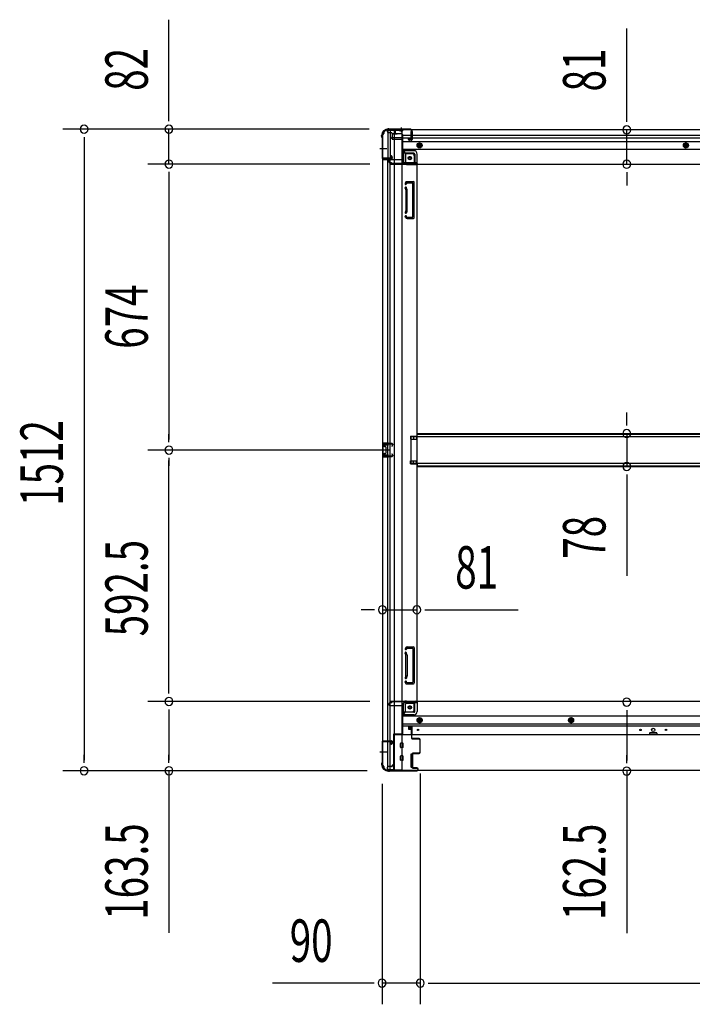
# Model space of a CAD drawing. Extents: x 543 to 20478, y 184 to 14052.
# Drawn here: x 6050 to 7634, y 4190 to 6511 of the extents above; entities that cross this region are included whole.
import ezdxf

# ---------------------------------------------------------------- set-up
doc = ezdxf.new("R2010")
doc.units = 0
doc.header["$LTSCALE"] = 50
doc.header["$MEASUREMENT"] = 0
for name, pattern in [('1PL-M', [15, 12, -1, 1, -1]), ('1PL-S', [4, 2.5, -0.5, 0.5, -0.5]), ('HIDE-L', [3, 2, -1]), ('HIDE-M', [2, 1, -1])]:
    doc.linetypes.add(name, pattern=pattern)
for name, color, linetype in [('SUNPOU', 4, 'CONTINUOUS'), ('下枠側', 1, 'CONTINUOUS'), ('下枠前', 3, 'CONTINUOUS'), ('下枠後', 3, 'CONTINUOUS'), ('床補強', 3, 'CONTINUOUS'), ('柱前', 3, 'CONTINUOUS'), ('柱後', 3, 'CONTINUOUS'), ('間柱', 4, 'CONTINUOUS')]:
    doc.layers.add(name, color=color, linetype=linetype)
doc.styles.add('00', font='ROMANS', dxfattribs={"width": 0.666667, "bigfont": 'BIGFONT'})

msp = doc.modelspace()

# ---------------------------------------------------------------- linework, layer by layer
at = {"layer": 'SUNPOU'}
for p, q in [((6401.4, 6277.8), (6401.4, 6510.8)), ((7479.8, 6276.2), (7479.8, 6490.1)), ((6401.4, 6271.6), (6401.4, 6290.3)), ((7479.8, 6270), (7479.8, 6288.7)), ((6872.8, 6252.8), (6151.4, 6252.8)), ((6872.8, 6252.8), (6351.4, 6252.8)), ((6401.4, 6170.6), (6401.4, 6252.8)), ((7479.8, 6170.2), (7479.8, 6251.2)), ((6201.4, 6234.1), (6201.4, 6215.3)), ((6201.4, 6227.8), (6201.4, 4765.8)), ((6874.3, 6170.6), (6351.4, 6170.6)), ((6874.3, 6170.6), (6351.4, 6170.6)), ((6401.4, 6151.9), (6401.4, 6133.1)), ((6401.4, 6151.9), (6401.4, 6133.1)), ((7479.8, 6151.5), (7479.8, 6132.7)), ((6401.4, 6145.6), (6401.4, 5521.6)), ((6401.4, 6145.6), (6401.4, 6120.6)), ((7479.8, 6145.2), (7479.8, 6120.2)), ((7479.8, 5560.4), (7479.8, 5585.4)), ((7479.8, 5554.2), (7479.8, 5572.9)), ((6401.4, 5515.4), (6401.4, 5534.1)), ((7479.8, 5535.4), (7479.8, 5457.8)), ((6921.3, 5496.6), (6351.4, 5496.6)), ((6921.3, 5496.6), (6351.4, 5496.6)), ((6401.4, 5477.9), (6401.4, 5459.1)), ((6401.4, 4929.1), (6401.4, 5471.6)), ((7479.8, 5439.1), (7479.8, 5420.3)), ((7479.8, 5432.8), (7479.8, 5199.9)), ((6879.3, 5120.1), (6854.3, 5120.1)), ((6885.6, 5120.1), (6866.8, 5120.1)), ((6904.3, 5120.1), (6985.3, 5120.1)), ((7004.1, 5120.1), (7022.8, 5120.1)), ((7010.3, 5120.1), (7224.2, 5120.1)), ((6401.4, 4922.9), (6401.4, 4941.6)), ((6874.3, 4904.1), (6351.4, 4904.1)), ((6874.3, 4904.1), (6351.4, 4904.1)), ((6401.4, 4885.4), (6401.4, 4866.6)), ((6401.4, 4879.1), (6401.4, 4765.8)), ((7479.8, 4883.7), (7479.8, 4865)), ((7479.8, 4877.5), (7479.8, 4765)), ((6201.4, 4759.6), (6201.4, 4778.3)), ((6401.4, 4759.6), (6401.4, 4778.3)), ((7479.8, 4758.7), (7479.8, 4777.5)), ((6868.6, 4740.8), (6151.4, 4740.8)), ((6868.6, 4740.8), (6351.4, 4740.8)), ((6401.4, 4740.8), (6401.4, 4358.7)), ((6993.3, 4734.6), (6993.3, 4190.4)), ((6993.3, 4734.6), (6993.3, 4190.4)), ((7479.8, 4740), (7479.8, 4357.8)), ((6903.3, 4710.3), (6903.3, 4190.4)), ((6878.3, 4240.4), (6645.4, 4240.4)), ((6884.6, 4240.4), (6865.8, 4240.4)), ((6993.3, 4240.4), (6903.3, 4240.4)), ((7012.1, 4240.4), (7030.8, 4240.4)), ((7012.1, 4240.4), (7030.8, 4240.4)), ((7018.3, 4240.4), (7043.3, 4240.4)), ((7018.3, 4240.4), (8650.8, 4240.4))]:
    msp.add_line(p, q, dxfattribs=at)
for centre, start, end in [((6201.4, 6252.8), 90, 270), ((6201.4, 6252.8), 270, 90), ((6401.4, 6252.8), 90, 270), ((6401.4, 6252.8), 270, 90), ((7479.8, 6251.2), 90, 270), ((7479.8, 6251.2), 270, 90), ((6401.4, 6170.6), 90, 270), ((6401.4, 6170.6), 90, 270), ((6401.4, 6170.6), 270, 90), ((6401.4, 6170.6), 270, 90), ((7479.8, 6170.2), 90, 270), ((7479.8, 6170.2), 270, 90), ((7479.8, 5535.4), 90, 270), ((7479.8, 5535.4), 270, 90), ((6401.4, 5496.6), 90, 270), ((6401.4, 5496.6), 90, 270), ((6401.4, 5496.6), 270, 90), ((6401.4, 5496.6), 270, 90), ((7479.8, 5457.8), 90, 270), ((7479.8, 5457.8), 270, 90), ((6904.3, 5120.1), 0, 180), ((6985.3, 5120.1), 0, 180), ((6904.3, 5120.1), 180, 0), ((6985.3, 5120.1), 180, 0), ((6401.4, 4904.1), 90, 270), ((6401.4, 4904.1), 90, 270), ((6401.4, 4904.1), 270, 90), ((6401.4, 4904.1), 270, 90), ((7479.8, 4902.5), 90, 270), ((7479.8, 4902.5), 270, 90), ((6201.4, 4740.8), 90, 270), ((6201.4, 4740.8), 270, 90), ((6401.4, 4740.8), 90, 270), ((6401.4, 4740.8), 270, 90), ((7479.8, 4740), 90, 270), ((7479.8, 4740), 270, 90), ((6903.3, 4240.4), 0, 180), ((6993.3, 4240.4), 0, 180), ((6993.3, 4240.4), 0, 180), ((6903.3, 4240.4), 180, 0), ((6993.3, 4240.4), 180, 0), ((6993.3, 4240.4), 180, 0)]:
    msp.add_arc(centre, 9.38, start, end, dxfattribs=at)
at = {"layer": '下枠側'}
for p, q in [((6915.3, 6250.6), (6950.3, 6250.6)), ((6917.3, 6250.6), (6917.3, 6184.1)), ((6922.3, 6250.6), (6922.3, 6184.1)), ((6931.8, 6250.6), (6931.8, 4742.6)), ((6950.3, 6250.6), (6950.3, 4742.6)), ((6904.3, 6240.6), (6904.3, 4752.6)), ((6904.3, 6240.6), (6905.3, 6240.6)), ((6950.3, 6201.1), (6953.8, 6201.1)), ((6953.8, 6201.1), (6958.8, 6195.1)), ((6953.8, 6201.1), (6953.8, 6176.6)), ((6904.3, 6183.1), (6904.3, 6182.6)), ((6923.3, 6184.1), (6905.3, 6184.1)), ((6905.3, 6181.6), (6925.3, 6181.6)), ((6917.3, 4811.6), (6917.3, 6181.6)), ((6922.3, 6190.1), (6922.3, 6184.1)), ((6922.3, 6190.1), (6922.3, 6184.1)), ((6925.3, 6190.1), (6922.3, 6190.1)), ((6922.3, 4811.6), (6922.3, 6181.6)), ((6923.3, 6190.1), (6923.3, 6184.1)), ((6923.3, 6190.1), (6923.3, 6184.1)), ((6927.3, 6183.6), (6927.3, 6188.1)), ((6958.8, 6195.1), (6974.3, 6195.1)), ((6958.8, 6195.1), (6958.8, 6176.6)), ((6960.8, 6174.6), (6979.3, 6174.6)), ((6979.3, 6190.1), (6979.3, 6172.6)), ((6960.8, 6169.6), (6985.3, 6169.6)), ((6982.8, 6169.6), (6985.3, 6169.6)), ((6985.3, 6169.6), (6985.3, 4905.1)), ((6959.1, 6128.4), (6957.9, 6124.6)), ((6959.8, 6129.1), (6977.3, 6129.1)), ((6961.8, 6126.1), (6975.3, 6126.1)), ((6979.3, 6044.1), (6979.3, 6127.1)), ((6959.3, 6110.4), (6957.9, 6114.7)), ((6959.3, 6110.2), (6959.3, 6061.4)), ((6961.3, 6125.4), (6960.8, 6123.7)), ((6962.1, 6111.3), (6960.8, 6115.6)), ((6962.3, 6061.4), (6962.3, 6110.2)), ((6976.3, 6046.1), (6976.3, 6125.1)), ((6959.3, 6060.8), (6957.9, 6056.6)), ((6962.1, 6059.9), (6960.8, 6055.7)), ((6958.5, 6044.9), (6957.9, 6046.7)), ((6961.1, 6046.5), (6960.8, 6047.6)), ((6962.3, 6042.1), (6977.3, 6042.1)), ((6963, 6045.1), (6975.3, 6045.1)), ((6970.3, 5529.1), (6985.3, 5529.1)), ((6970.3, 5529.1), (6970.3, 5522.1)), ((6977.3, 5529.1), (6977.3, 5522.1)), ((6984.3, 5529.1), (6984.3, 5522.1)), ((6904.3, 5512.6), (6904.3, 5480.6)), ((6918.3, 5512.6), (6904.3, 5512.6)), ((6905.3, 5512.6), (6905.3, 5480.6)), ((6907.8, 5507.1), (6907.8, 5505.6)), ((6918.3, 5508.1), (6908.8, 5508.1)), ((6911.3, 5504.6), (6908.8, 5504.6)), ((6912.3, 5503.6), (6912.3, 5489.6)), ((6912.6, 5512.6), (6912.6, 5508.1)), ((6914.2, 5512.6), (6914.2, 5508.1)), ((6917.3, 5512.5), (6917.3, 5508.1)), ((6970.3, 5522.1), (6985.3, 5522.1)), ((6904.3, 5480.6), (6918.3, 5480.6)), ((6907.8, 5487.6), (6907.8, 5486.1)), ((6908.8, 5488.6), (6911.3, 5488.6)), ((6908.8, 5485.1), (6918.3, 5485.1)), ((6912.6, 5485.1), (6912.6, 5480.6)), ((6914.2, 5485.1), (6914.2, 5480.6)), ((6917.3, 5480.8), (6917.3, 5485.1)), ((6970.3, 5471.1), (6985.3, 5471.1)), ((6970.3, 5464.1), (6970.3, 5471.1)), ((6970.3, 5464.1), (6985.3, 5464.1)), ((6977.3, 5464.1), (6977.3, 5471.1)), ((6984.3, 5464.1), (6984.3, 5471.1)), ((6958.5, 5029.8), (6957.9, 5028.1)), ((6959.3, 5013.9), (6957.9, 5018.2)), ((6959.3, 4964.6), (6959.3, 5013.3)), ((6961.1, 5028.2), (6960.8, 5027.2)), ((6962.1, 5014.8), (6960.8, 5019.1)), ((6962.3, 5032.6), (6977.3, 5032.6)), ((6962.3, 5013.3), (6962.3, 4964.6)), ((6963, 5029.6), (6975.3, 5029.6)), ((6976.3, 5028.6), (6976.3, 4949.6)), ((6979.3, 5030.6), (6979.3, 4947.6)), ((6959.3, 4964.3), (6957.9, 4960.1)), ((6959.1, 4946.3), (6957.9, 4950.2)), ((6959.8, 4945.6), (6977.3, 4945.6)), ((6962.1, 4963.4), (6960.8, 4959.2)), ((6961.3, 4949.3), (6960.8, 4951.1)), ((6961.8, 4948.6), (6975.3, 4948.6)), ((6953.8, 4873.6), (6953.8, 4898.1)), ((6958.8, 4879.6), (6958.8, 4898.1)), ((6960.8, 4905.1), (6985.3, 4905.1)), ((6960.8, 4900.1), (6979.3, 4900.1)), ((6979.3, 4884.6), (6979.3, 4902.1)), ((6982.8, 4905.1), (6985.3, 4905.1)), ((6950.3, 4873.6), (6953.8, 4873.6)), ((6953.8, 4873.6), (6958.8, 4879.6)), ((6958.8, 4879.6), (6974.3, 4879.6)), ((6904.3, 4810.1), (6904.3, 4810.6)), ((6905.3, 4811.6), (6925.3, 4811.6)), ((6923.3, 4809.1), (6905.3, 4809.1)), ((6917.3, 4742.6), (6917.3, 4809.1)), ((6922.3, 4742.6), (6922.3, 4809.1)), ((6922.3, 4803.1), (6922.3, 4809.1)), ((6922.3, 4803.1), (6922.3, 4809.1)), ((6923.3, 4803.1), (6923.3, 4809.1)), ((6923.3, 4803.1), (6923.3, 4809.1)), ((6927.3, 4809.6), (6927.3, 4805.1)), ((6925.3, 4803.1), (6922.3, 4803.1)), ((6904.3, 4752.6), (6905.3, 4752.6)), ((6915.3, 4742.6), (6950.3, 4742.6))]:
    msp.add_line(p, q, dxfattribs=at)
at = {"layer": '下枠側', "color": 6, "linetype": '1PL-M'}
for p, q in [((6898, 6207.6), (6915, 6207.6)), ((6898, 4785.6), (6915, 4785.6)), ((6904.3, 4785.6), (6915.5, 4785.6))]:
    msp.add_line(p, q, dxfattribs=at)
at = {"layer": '下枠側'}
for centre in [(6968.8, 6184.6), (6968.8, 4890.1)]:
    msp.add_circle(centre, 4, dxfattribs=at)
for centre, radius, start, end in [((6905.3, 6242.6), 2, 270, 0), ((6915.3, 6242.6), 8, 90, 180), ((6905.3, 6183.1), 1, 90, 180), ((6905.3, 6182.6), 1, 180, 270), ((6925.3, 6188.1), 2, 0, 90), ((6925.3, 6183.6), 2, 270, 0), ((6960.8, 6176.6), 7, 180, 270), ((6960.8, 6176.6), 2, 180, 270), ((6974.3, 6190.1), 5, 0, 90), ((6982.3, 6172.6), 3, 180, 270), ((6960.1, 6128.1), 1, 90, 162.5424), ((6962.3, 6125.1), 1, 90, 162.5424), ((6975.3, 6125.1), 1, 0, 90), ((6977.3, 6127.1), 2, 0, 90), ((6959.3, 6124.1), 1.5, 162.5424, 270), ((6959.3, 6115.1), 1.5, 90, 197.4576), ((6959.3, 6124.1), 1.5, 270, 342.5424), ((6959.3, 6115.1), 1.5, 17.4576, 90), ((6957.3, 6109.8), 2, 0, 17.4576), ((6957.3, 6109.8), 5, 0.0005, 17.4576), ((6959.3, 6056.1), 1.5, 162.5424, 270), ((6957.3, 6061.4), 2, 342.5424, 0), ((6958.3, 6061.3), 1, 342.5424, 0), ((6958.3, 6061.3), 1, 342.5424, 0), ((6957.3, 6061.4), 5, 342.5424, 359.9995), ((6959.3, 6047.1), 1.5, 90, 197.4576), ((6962.3, 6046.1), 4, 197.4576, 270), ((6959.3, 6056.1), 1.5, 270, 342.5424), ((6959.3, 6047.1), 1.5, 17.4576, 90), ((6963, 6047.1), 2, 197.4576, 270), ((6975.3, 6046.1), 1, 270, 0), ((6977.3, 6044.1), 2, 270, 0), ((6908.8, 5507.1), 1, 90, 180), ((6908.8, 5505.6), 1, 180, 270), ((6911.3, 5503.6), 1, 0, 90), ((6908.8, 5487.6), 1, 90, 180), ((6908.8, 5486.1), 1, 180, 270), ((6911.3, 5489.6), 1, 270, 0), ((6959.3, 5027.6), 1.5, 162.5424, 270), ((6959.3, 5018.6), 1.5, 90, 197.4576), ((6962.3, 5028.6), 4, 90, 162.5424), ((6959.3, 5027.6), 1.5, 270, 342.5424), ((6959.3, 5018.6), 1.5, 17.4576, 90), ((6957.3, 5013.3), 2, 0, 17.4576), ((6958.3, 5013.5), 1, 0, 17.4576), ((6958.3, 5013.5), 1, 0, 17.4576), ((6963, 5027.6), 2, 90, 162.5424), ((6957.3, 5013.3), 5, 0.0005, 17.4576), ((6975.3, 5028.6), 1, 0, 90), ((6977.3, 5030.6), 2, 0, 90), ((6959.3, 4959.6), 1.5, 162.5424, 270), ((6959.3, 4950.6), 1.5, 90, 197.4576), ((6960.1, 4946.6), 1, 197.4576, 270), ((6957.3, 4964.9), 2, 342.5424, 0), ((6959.3, 4959.6), 1.5, 270, 342.5424), ((6959.3, 4950.6), 1.5, 17.4576, 90), ((6962.3, 4949.6), 1, 197.4576, 270), ((6957.3, 4964.9), 5, 342.5424, 359.9995), ((6975.3, 4949.6), 1, 270, 0), ((6977.3, 4947.6), 2, 270, 0), ((6960.8, 4898.1), 7, 90, 180), ((6960.8, 4898.1), 2, 90, 180), ((6982.3, 4902.1), 3, 90, 180), ((6974.3, 4884.6), 5, 270, 0), ((6905.3, 4810.6), 1, 90, 180), ((6905.3, 4810.1), 1, 180, 270), ((6925.3, 4809.6), 2, 0, 90), ((6925.3, 4805.1), 2, 270, 0), ((6905.3, 4750.6), 2, 0, 90), ((6915.3, 4750.6), 8, 180, 270)]:
    msp.add_arc(centre, radius, start, end, dxfattribs=at)
at = {"layer": '下枠前'}
for p, q in [((6919.3, 4897.1), (6919.3, 4898.1)), ((6925.3, 4901.1), (6922.3, 4901.1)), ((6985.3, 4904.1), (6924.3, 4904.1)), ((6924.3, 4903.1), (6924.3, 4904.1)), ((6986.3, 4903.1), (6924.3, 4903.1)), ((6927.3, 4903.1), (6927.3, 4904.1)), ((6951.3, 4896.1), (6951.3, 4825.6)), ((6984.3, 4901.1), (6956.3, 4901.1)), ((6980.3, 4880.6), (6980.3, 4901.1)), ((8683.8, 4904.1), (6985.3, 4904.1)), ((6986.3, 4903.1), (6986.3, 4904.1)), ((6986.3, 4902.9), (6986.3, 4880.6)), ((6951.3, 4894.1), (6922.3, 4894.1)), ((6978.3, 4878.6), (6951.3, 4878.6)), ((6978.3, 4872.6), (6951.3, 4872.6)), ((8717.8, 4869.1), (6951.3, 4869.1)), ((8717.8, 4850.6), (6951.3, 4850.6)), ((6986.8, 4862.8), (6991.8, 4865.7)), ((6986.8, 4857), (6986.8, 4862.8)), ((6991.8, 4854.1), (6986.8, 4857)), ((6991.8, 4865.7), (6996.8, 4862.8)), ((6996.8, 4857), (6991.8, 4854.1)), ((6996.8, 4862.8), (6996.8, 4857)), ((7348.8, 4865.7), (7343.8, 4862.8)), ((7343.8, 4862.8), (7343.8, 4857)), ((7343.8, 4857), (7348.8, 4854.1)), ((7353.8, 4862.8), (7348.8, 4865.7)), ((7348.8, 4854.1), (7353.8, 4857)), ((7353.8, 4857), (7353.8, 4862.8)), ((6930.3, 4826.8), (6930.3, 4741.6)), ((6951.3, 4826.8), (6930.3, 4826.8)), ((6930.3, 4826.8), (6930.3, 4741.6)), ((6951.3, 4826.8), (6930.3, 4826.8)), ((6946.8, 4826.8), (6946.8, 4825.6)), ((8717.8, 4845.6), (6951.3, 4845.6)), ((6965.8, 4845.6), (6965.8, 4839.1)), ((6965.8, 4845.6), (6965.8, 4839.1)), ((6974.3, 4844.4), (6965.8, 4844.4)), ((6966.2, 4838.6), (6971.3, 4838.6)), ((6971.8, 4838.1), (6971.8, 4825.6)), ((6974.3, 4825.6), (6974.3, 4845.6)), ((7533.8, 4829.6), (7533.8, 4825.6)), ((7533.8, 4826.8), (7550.8, 4826.8)), ((7550.3, 4830.1), (7534.3, 4830.1)), ((7550.8, 4829.6), (7550.8, 4825.6)), ((8738.8, 4825.6), (6930.3, 4825.6)), ((6946.8, 4796.1), (6946.8, 4805.1)), ((6952.3, 4805.6), (6947.3, 4805.6)), ((6952.3, 4805.6), (6947.3, 4805.6)), ((6952.8, 4796.1), (6952.8, 4805.1)), ((6952.3, 4795.6), (6947.3, 4795.6)), ((6971.8, 4780.1), (6974.3, 4780.1)), ((6946.8, 4766.1), (6946.8, 4775.1)), ((6952.3, 4775.6), (6947.3, 4775.6)), ((6952.3, 4765.6), (6947.3, 4765.6)), ((6952.8, 4766.1), (6952.8, 4775.1)), ((6971.3, 4779.6), (6971.3, 4750.1)), ((6974.8, 4779.6), (6974.8, 4750.1)), ((6915.3, 4747.6), (6915.3, 4741.6)), ((6930.3, 4742.8), (6915.3, 4742.8)), ((8753.8, 4741.6), (6915.3, 4741.6)), ((6925.8, 4750.6), (6918.3, 4750.6)), ((6927.3, 4753.6), (6927.3, 4752.4)), ((6930.3, 4753.6), (6927.3, 4753.6)), ((6930.3, 4752.4), (6927.3, 4752.4)), ((6927.8, 4753.6), (6927.8, 4752.6)), ((6930.3, 4753.6), (6927.8, 4753.6)), ((6930.3, 4752.4), (6927.8, 4752.4)), ((6971.8, 4749.6), (6974.3, 4749.6))]:
    msp.add_line(p, q, dxfattribs=at)
at = {"layer": '下枠前', "color": 6, "linetype": 'HIDE-M'}
for p, q in [((6987.3, 4862.5), (6991.8, 4865.1)), ((6987.3, 4857.3), (6987.3, 4862.5)), ((6991.8, 4854.7), (6987.3, 4857.3)), ((6991.8, 4865.1), (6996.3, 4862.5)), ((6996.3, 4857.3), (6991.8, 4854.7)), ((6996.3, 4862.5), (6996.3, 4857.3)), ((7348.8, 4865.1), (7344.3, 4862.5)), ((7344.3, 4862.5), (7344.3, 4857.3)), ((7344.3, 4857.3), (7348.8, 4854.7)), ((7353.3, 4862.5), (7348.8, 4865.1)), ((7348.8, 4854.7), (7353.3, 4857.3)), ((7353.3, 4857.3), (7353.3, 4862.5))]:
    msp.add_line(p, q, dxfattribs=at)
for centre, radius in [((6968.8, 4890.1), 3.7), ((6991.8, 4859.9), 6), ((6991.8, 4859.9), 4.5), ((7348.8, 4859.9), 6), ((7348.8, 4859.9), 4.5)]:
    msp.add_circle(centre, radius, dxfattribs=at)
at = {"layer": '下枠前', "color": 4}
for centre in [(6968.8, 4890.1), (6991.8, 4859.9), (7348.8, 4859.9)]:
    msp.add_circle(centre, 3, dxfattribs=at)
at = {"layer": '下枠前'}
for centre, radius in [((6968.8, 4890.1), 2.5), ((6991.8, 4859.9), 2), ((7348.8, 4859.9), 2), ((6988.3, 4837.1), 1.75), ((7512.3, 4837.1), 1.75), ((7542.3, 4837.1), 4), ((7572.3, 4837.1), 1.75)]:
    msp.add_circle(centre, radius, dxfattribs=at)
for centre, radius, start, end in [((6922.3, 4898.1), 3, 90, 180), ((6922.3, 4897.1), 3, 180, 270), ((6925.3, 4903.1), 2, 270, 0), ((6956.3, 4896.1), 5, 90, 180), ((6984.3, 4903.1), 2, 270, 0), ((6978.3, 4880.6), 8, 270, 0), ((6978.3, 4880.6), 2, 270, 0), ((6966.3, 4839.1), 0.5, 180, 270), ((6971.3, 4838.1), 0.5, 0, 90), ((7534.3, 4829.6), 0.5, 90, 180), ((7550.3, 4829.6), 0.5, 0, 90), ((6947.3, 4805.1), 0.5, 90, 180), ((6952.3, 4805.1), 0.5, 0, 90), ((6947.3, 4796.1), 0.5, 180, 270), ((6952.3, 4796.1), 0.5, 270, 0), ((6971.8, 4779.6), 0.5, 90, 180), ((6974.3, 4779.6), 0.5, 0, 90), ((6947.3, 4775.1), 0.5, 90, 180), ((6947.3, 4766.1), 0.5, 180, 270), ((6952.3, 4775.1), 0.5, 0, 90), ((6952.3, 4766.1), 0.5, 270, 0), ((6918.3, 4747.6), 3, 90, 180), ((6925.8, 4752.6), 2, 270, 0), ((6971.8, 4750.1), 0.5, 180, 270), ((6974.3, 4750.1), 0.5, 270, 0)]:
    msp.add_arc(centre, radius, start, end, dxfattribs=at)
at = {"layer": '下枠後'}
for p, q in [((6915.3, 6251.6), (8753.8, 6251.6)), ((6915.3, 6251.6), (6915.3, 6247.6)), ((6934.3, 6250.6), (6915.3, 6250.6)), ((6918.3, 6244.6), (6925.3, 6244.6)), ((6927.2, 6242.6), (6935.1, 6242.6)), ((6927.3, 6242.6), (6927.3, 6229.6)), ((6934.3, 6251.6), (6934.3, 6244.6)), ((6971.8, 6243.3), (6971.8, 6247.6)), ((6971.8, 6242.3), (6971.8, 6243.3)), ((6971.8, 6232.6), (6971.8, 6242.3)), ((6972.8, 6248.6), (6973.3, 6248.6)), ((6974.3, 6247.6), (6974.3, 6228.6)), ((6927.3, 6230.1), (6925.4, 6231.8)), ((6926.3, 6233.2), (6950.3, 6233.2)), ((6927.3, 6241.6), (6939.3, 6241.6)), ((6927.3, 6230.1), (6927.3, 6229.6)), ((6927.3, 6229.6), (6950.3, 6229.6)), ((6929.3, 6233.2), (6950.3, 6233.2)), ((6950.3, 6241.6), (6937.3, 6241.6)), ((6951.3, 6240.6), (6951.3, 6178.6)), ((6951.3, 6238.6), (8694.8, 6238.6)), ((6951.3, 6232.6), (8694.8, 6232.6)), ((6951.3, 6224.1), (8717.8, 6224.1)), ((6965.8, 6228.6), (6965.8, 6232.6)), ((6965.8, 6232.6), (6971.8, 6232.6)), ((6965.8, 6231.6), (6971.8, 6231.6)), ((6972.3, 6226.6), (6967.8, 6226.6)), ((6972.3, 6226.6), (6967.8, 6226.6)), ((6971.8, 6232.6), (6971.8, 6231.6)), ((6951.3, 6205.6), (8717.8, 6205.6)), ((6978.3, 6202.1), (6951.3, 6202.1)), ((6978.3, 6202.1), (6951.3, 6202.1)), ((6978.3, 6196.1), (6951.3, 6196.1)), ((6978.3, 6196.1), (6951.3, 6196.1)), ((6919.3, 6177.6), (6919.3, 6176.6)), ((6950.3, 6180.6), (6922.3, 6180.6)), ((6925.3, 6173.6), (6922.3, 6173.6)), ((6984.3, 6173.6), (6956.3, 6173.6)), ((6980.3, 6194.1), (6980.3, 6173.6)), ((6980.3, 6194.1), (6980.3, 6173.6)), ((6986.3, 6171.6), (6986.3, 6194.1)), ((6986.3, 6171.6), (6986.3, 6194.1)), ((6986.3, 6171.6), (6924.3, 6171.6)), ((6924.3, 6171.6), (6924.3, 6170.6)), ((6924.3, 6170.6), (8744.8, 6170.6)), ((6927.3, 6171.6), (6927.3, 6170.6)), ((6986.3, 6171.6), (6986.3, 6170.6)), ((6986.3, 6171.6), (6986.3, 6170.6))]:
    msp.add_line(p, q, dxfattribs=at)
at = {"layer": '下枠後', "color": 6, "linetype": 'HIDE-L'}
for p, q in [((6944.1, 6250.1), (6944.1, 6249.6)), ((6944.1, 6249.6), (6952.5, 6249.6)), ((6944.8, 6251), (6944.8, 6249.6)), ((6945.1, 6250.1), (6945.1, 6249.6)), ((6951.5, 6250.1), (6951.5, 6249.6)), ((6951.8, 6251), (6951.8, 6249.6)), ((6952.5, 6250.1), (6952.5, 6249.6))]:
    msp.add_line(p, q, dxfattribs=at)
at = {"layer": '下枠後', "color": 6, "linetype": '1PL-S'}
msp.add_line((6948.3, 6256.6), (6948.3, 6245.4), dxfattribs=at)
at = {"layer": '下枠後', "color": 6, "linetype": 'HIDE-M'}
for p, q in [((6986.8, 6217.5), (6991.8, 6220.4)), ((6991.8, 6220.4), (6996.8, 6217.5)), ((7619.3, 6220.4), (7614.3, 6217.5)), ((7624.3, 6217.5), (7619.3, 6220.4)), ((6986.8, 6211.7), (6986.8, 6217.5)), ((6991.8, 6208.9), (6986.8, 6211.7)), ((6996.8, 6211.7), (6991.8, 6208.9)), ((6996.8, 6217.5), (6996.8, 6211.7)), ((7614.3, 6217.5), (7614.3, 6211.7)), ((7614.3, 6211.7), (7619.3, 6208.9)), ((7619.3, 6208.9), (7624.3, 6211.7)), ((7624.3, 6211.7), (7624.3, 6217.5))]:
    msp.add_line(p, q, dxfattribs=at)
at = {"layer": '下枠後'}
for centre, radius in [((6991.8, 6214.6), 6), ((6991.8, 6214.6), 4.5), ((7619.3, 6214.6), 6), ((7619.3, 6214.6), 4.5), ((6991.8, 6214.6), 2), ((7619.3, 6214.6), 2), ((6968.8, 6184.6), 2.5), ((6968.8, 6184.6), 2.5)]:
    msp.add_circle(centre, radius, dxfattribs=at)
at = {"layer": '下枠後', "color": 4}
for centre in [(6991.8, 6214.6), (7619.3, 6214.6), (6968.8, 6184.6)]:
    msp.add_circle(centre, 3, dxfattribs=at)
at = {"layer": '下枠後', "color": 6, "linetype": 'HIDE-M'}
msp.add_circle((6968.8, 6184.6), 3.7, dxfattribs=at)
at = {"layer": '下枠後'}
for centre, radius, start, end in [((6918.3, 6247.6), 3, 180, 270), ((6925.3, 6242.6), 2, 0, 90), ((6937.3, 6244.6), 3, 180, 270), ((6972.8, 6247.6), 1, 90, 180), ((6973.3, 6247.6), 1, 0, 90), ((6926.3, 6232.2), 1, 90, 206.5651), ((6950.3, 6240.6), 1, 0, 90), ((6967.8, 6228.6), 2, 180, 270), ((6972.3, 6228.6), 2, 270, 0), ((6978.3, 6194.1), 8, 0, 90), ((6978.3, 6194.1), 8, 0, 90), ((6978.3, 6194.1), 2, 0, 90), ((6978.3, 6194.1), 2, 0, 90), ((6922.3, 6177.6), 3, 90, 180), ((6922.3, 6177.6), 3, 90, 180), ((6922.3, 6176.6), 3, 180, 270), ((6925.3, 6171.6), 2, 0, 90), ((6956.3, 6178.6), 5, 180, 270), ((6984.3, 6171.6), 2, 0, 90), ((6984.3, 6171.6), 2, 0, 90)]:
    msp.add_arc(centre, radius, start, end, dxfattribs=at)
at = {"layer": '下枠後', "color": 6, "linetype": 'HIDE-L'}
for centre, radius, start, end in [((6943.6, 6250.1), 1.5, 0, 90), ((6943.6, 6250.1), 0.5, 0, 90), ((6953, 6250.1), 1.5, 90, 180), ((6953, 6250.1), 0.5, 90, 180)]:
    msp.add_arc(centre, radius, start, end, dxfattribs=at)
at = {"layer": '床補強'}
for p, q in [((6971.3, 5527.6), (6971.3, 5465.6)), ((8697.8, 5527.6), (6971.3, 5527.6)), ((6986.3, 5527.6), (6986.3, 5535.4)), ((6986.3, 5535.4), (8682.8, 5535.4)), ((6986.3, 5535.4), (8682.8, 5535.4)), ((6986.3, 5534.2), (8682.8, 5534.2)), ((6971.3, 5465.6), (8697.8, 5465.6)), ((6986.3, 5465.6), (6986.3, 5457.8)), ((6986.3, 5459), (8682.8, 5459)), ((6986.3, 5457.8), (8682.8, 5457.8))]:
    msp.add_line(p, q, dxfattribs=at)
at = {"layer": '柱前'}
for p, q in [((6971.5, 4842.8), (6968.8, 4842.8)), ((6971.5, 4842), (6968.8, 4842)), ((6968.8, 4840.6), (6971.8, 4840.6)), ((6968.8, 4839.8), (6971.8, 4839.8)), ((6971.8, 4839.8), (6971.8, 4840.6)), ((6972.5, 4841), (6972.5, 4817.8)), ((6972.5, 4836.1), (6972.5, 4825.6)), ((6973.3, 4817.8), (6973.3, 4841)), ((6903.3, 4808), (6903.3, 4760.3)), ((6904.1, 4760.3), (6904.1, 4808)), ((6926.5, 4810.8), (6906.1, 4810.8)), ((6906.1, 4810), (6926.5, 4810)), ((6926.6, 4805.3), (6927.5, 4808.8)), ((6927.3, 4805.1), (6928.3, 4808.6)), ((6990.5, 4816.8), (6974.3, 4816.8)), ((6974.3, 4816), (6990.5, 4816)), ((6992.5, 4814), (6992.5, 4784.6)), ((6993.3, 4784.6), (6993.3, 4814)), ((6990.5, 4782.6), (6976.3, 4782.6)), ((6976.3, 4781.8), (6990.5, 4781.8)), ((6902.3, 4757.2), (6902.3, 4755.6)), ((6903.1, 4759.4), (6902.6, 4758.4)), ((6903.1, 4755.6), (6903.1, 4757.2)), ((6903.8, 4759.1), (6903.4, 4758.1)), ((6973.5, 4779.8), (6973.5, 4749.8)), ((6974.3, 4749.8), (6974.3, 4779.8)), ((6918.1, 4740.6), (6919.7, 4740.6)), ((6919.7, 4739.8), (6918.1, 4739.8)), ((6921.6, 4741.3), (6920.6, 4740.8)), ((6921.9, 4740.6), (6920.9, 4740.1)), ((6985.5, 4741.6), (6922.8, 4741.6)), ((6922.8, 4740.8), (6985.5, 4740.8)), ((6985.5, 4747.8), (6976.3, 4747.8)), ((6976.3, 4747), (6985.5, 4747)), ((6987.5, 4745), (6987.5, 4743.6)), ((6988.3, 4743.6), (6988.3, 4745))]:
    msp.add_line(p, q, dxfattribs=at)
for centre, radius, start, end in [((6968.8, 4841.3), 1.5, 90, 180), ((6968.8, 4841.3), 1.5, 180, 270), ((6968.8, 4841.3), 0.7, 90, 180), ((6968.8, 4841.3), 0.7, 180, 270), ((6971.5, 4841), 1.8, 0, 90), ((6971.5, 4841), 1, 0, 90), ((6906.1, 4808), 2.8, 90, 180), ((6906.1, 4808), 2, 90, 180), ((6926.5, 4809), 1.8, 344.5154, 90), ((6926.5, 4809), 1, 344.5154, 90), ((6926.9, 4805.2), 0.4, 164.5154, 344.5154), ((6974.3, 4817.8), 1.8, 180, 270), ((6974.3, 4817.8), 1, 180, 270), ((6990.5, 4814), 2.8, 0, 90), ((6990.5, 4814), 2, 0, 90), ((6976.3, 4779.8), 2.8, 90, 180), ((6976.3, 4779.8), 2, 90, 180), ((6990.5, 4784.6), 2.8, 270, 0), ((6990.5, 4784.6), 2, 270, 0), ((6905.1, 4757.2), 2.8, 153.4349, 180), ((6901.3, 4760.3), 2, 333.4349, 0), ((6905.1, 4757.2), 2, 153.4349, 180), ((6901.3, 4760.3), 2.8, 333.4349, 0), ((6918.1, 4755.6), 15.8, 180, 270), ((6918.1, 4755.6), 15, 180, 270), ((6919.7, 4742.6), 2, 270, 296.5651), ((6919.7, 4742.6), 2.8, 270, 296.5651), ((6922.8, 4738.8), 2.8, 90, 116.5651), ((6922.8, 4738.8), 2, 90, 116.5651), ((6976.3, 4749.8), 2.8, 180, 270), ((6976.3, 4749.8), 2, 180, 270), ((6985.5, 4745), 2.8, 0, 90), ((6985.5, 4745), 2, 0, 90), ((6985.5, 4743.6), 2.8, 270, 0), ((6985.5, 4743.6), 2, 270, 0)]:
    msp.add_arc(centre, radius, start, end, dxfattribs=at)
at = {"layer": '柱後'}
for p, q in [((6919.7, 6253.4), (6918.1, 6253.4)), ((6918.1, 6252.6), (6919.7, 6252.6)), ((6920.6, 6252.4), (6921.6, 6251.9)), ((6920.9, 6253.1), (6921.9, 6252.6)), ((6970.5, 6252.4), (6922.8, 6252.4)), ((6970.5, 6251.6), (6922.8, 6251.6)), ((6972.5, 6249.6), (6972.5, 6230.2)), ((6973.3, 6249.6), (6973.3, 6230.2)), ((6902.3, 6236.1), (6902.3, 6237.6)), ((6902.6, 6234.8), (6903.1, 6233.9)), ((6903.1, 6237.6), (6903.1, 6236.1)), ((6903.3, 6233), (6903.3, 6185.2)), ((6903.4, 6235.2), (6903.8, 6234.2)), ((6904.1, 6233), (6904.1, 6185.2)), ((6967.6, 6229.4), (6971.1, 6228.5)), ((6967.9, 6230.2), (6971.3, 6229.3)), ((6906.1, 6183.2), (6925.5, 6183.2)), ((6906.1, 6182.4), (6925.5, 6182.4)), ((6925.6, 6187.9), (6926.5, 6184.5)), ((6926.3, 6188.1), (6927.3, 6184.7))]:
    msp.add_line(p, q, dxfattribs=at)
for centre, radius, start, end in [((6918.1, 6237.6), 15.8, 90, 180), ((6918.1, 6237.6), 15, 90, 180), ((6919.7, 6250.6), 2.8, 63.4349, 90), ((6919.7, 6250.6), 2, 63.4349, 90), ((6922.8, 6254.4), 2.8, 243.4349, 270), ((6922.8, 6254.4), 2, 243.4349, 270), ((6970.5, 6249.6), 2.8, 0, 90), ((6970.5, 6249.6), 2, 0, 90), ((6905.1, 6236.1), 2.8, 180, 206.5651), ((6905.1, 6236.1), 2, 180, 206.5651), ((6901.3, 6233), 2, 0, 26.5651), ((6901.3, 6233), 2.8, 0, 26.5651), ((6967.7, 6229.8), 0.4, 74.5154, 254.5154), ((6971.5, 6230.2), 1.8, 254.5154, 0), ((6971.5, 6230.2), 1, 254.5154, 0), ((6906.1, 6185.2), 2.8, 180, 270), ((6906.1, 6185.2), 2, 180, 270), ((6925.9, 6188), 0.4, 15.4846, 195.4846), ((6925.5, 6184.2), 1.8, 270, 15.4846), ((6925.5, 6184.2), 1, 270, 15.4846)]:
    msp.add_arc(centre, radius, start, end, dxfattribs=at)
at = {"layer": '間柱'}
for p, q in [((6905.3, 5510.1), (6905.3, 5483.2)), ((6906.3, 5483.2), (6906.3, 5510.1)), ((6927.4, 5511.7), (6907.4, 5512.1)), ((6907.4, 5511.1), (6927.4, 5510.7)), ((6928.2, 5509.2), (6926.5, 5506.1)), ((6926.5, 5506.1), (6927.3, 5505.6)), ((6927.3, 5505.6), (6929.1, 5508.7)), ((6927.4, 5482.6), (6907.4, 5482.2)), ((6907.4, 5481.2), (6927.4, 5481.6)), ((6927.3, 5487.6), (6926.5, 5487.1)), ((6926.5, 5487.1), (6928.2, 5484.1)), ((6929.1, 5484.6), (6927.3, 5487.6))]:
    msp.add_line(p, q, dxfattribs=at)
for centre, radius, start, end in [((6907.3, 5510.1), 2, 88.8065, 180), ((6907.3, 5510.1), 1, 88.8065, 180), ((6927.3, 5509.7), 2, 330.3369, 88.8065), ((6927.3, 5509.7), 1, 330.3369, 88.8065), ((6907.3, 5483.2), 2, 180, 271.1935), ((6907.3, 5483.2), 1, 180, 271.1935), ((6927.3, 5483.6), 2, 271.1935, 29.6631), ((6927.3, 5483.6), 1, 271.1935, 29.6631)]:
    msp.add_arc(centre, radius, start, end, dxfattribs=at)

# ---------------------------------------------------------------- texts
at = {"layer": 'SUNPOU', "style": '00', "width": 0.666667}
for s, p in [('82', (6351.4, 6343.3)), ('81', (7429.8, 6341.7)), ('674', (6351.4, 5735.2)), ('1512', (6151.4, 5365.1)), ('78', (7429.8, 5240.4)), ('592.5', (6351.4, 5057.5)), ('163.5', (6351.4, 4389.6)), ('162.5', (7429.8, 4388.8))]:
    msp.add_text(s, height=100, rotation=90, dxfattribs=at).set_placement(p)
for s, p in [('81', (7075.8, 5170.1)), ('90', (6685.9, 4290.4))]:
    msp.add_text(s, height=100, dxfattribs=at).set_placement(p)

doc.saveas('drawing.dxf')
